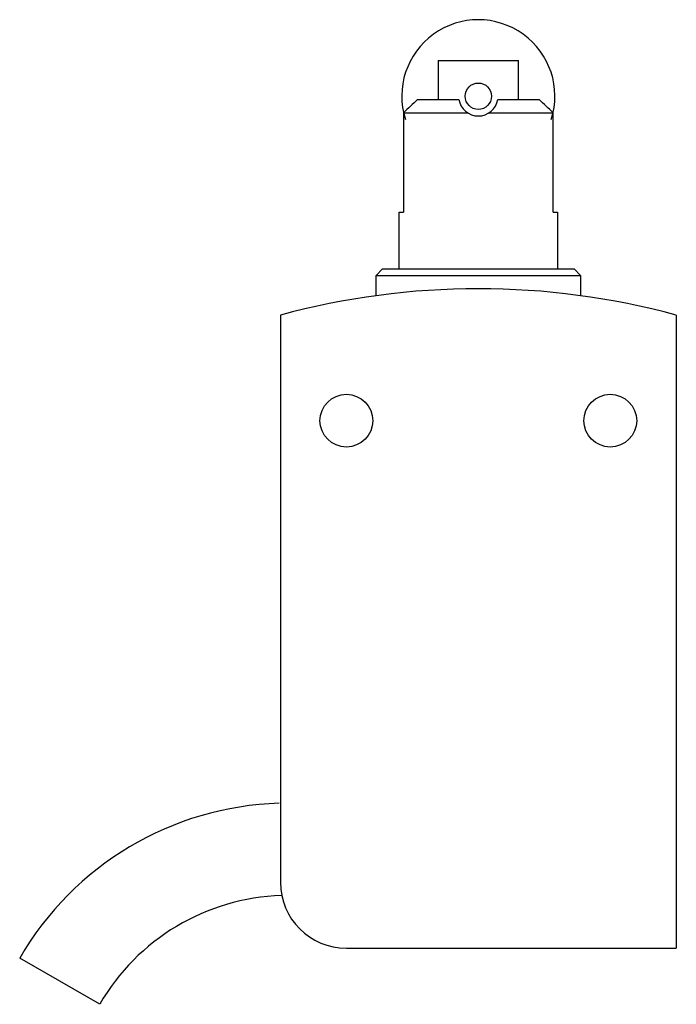
# Model space of a CAD drawing. Units: millimetres. Extents: x 6.9 to 56.6, y 6.8 to 81.4.
import ezdxf

# ---------------------------------------------------------------- set-up
doc = ezdxf.new("R2010")
doc.units = ezdxf.units.MM
doc.header["$LTSCALE"] = 5.772715
doc.layers.get('0').update_dxf_attribs({"linetype": 'CONTINUOUS'})

msp = doc.modelspace()

# ---------------------------------------------------------------- linework, layer by layer
at = {"color": 7}
for p, q in [((38.586, 78.348), (38.586, 75.395)), ((38.586, 78.348), (44.648, 78.348)), ((44.648, 75.395), (44.648, 78.348)), ((37.013, 75.395), (40.139, 75.395)), ((43.096, 75.395), (46.221, 75.395)), ((35.943, 74.395), (35.943, 66.848)), ((35.943, 74.395), (40.795, 74.395)), ((42.44, 74.395), (47.291, 74.395)), ((47.291, 66.848), (47.291, 74.395)), ((35.617, 62.548), (35.617, 66.848)), ((35.617, 66.848), (35.943, 66.848)), ((47.291, 66.848), (47.617, 66.848)), ((47.617, 66.848), (47.617, 62.548)), ((33.867, 62.048), (34.367, 62.548)), ((33.867, 60.522), (33.867, 62.048)), ((33.867, 62.048), (49.367, 62.048)), ((34.367, 62.548), (48.867, 62.548)), ((48.867, 62.548), (49.367, 62.048)), ((49.367, 62.048), (49.367, 60.522)), ((26.617, 59.048), (26.617, 16.048)), ((56.617, 59.048), (56.617, 11.048)), ((31.617, 11.048), (56.617, 11.048)), ((12.928, 6.798), (6.866, 10.298))]:
    msp.add_line(p, q, dxfattribs=at)
for centre, radius in [((41.617, 75.648), 1), ((31.617, 51.048), 2), ((51.617, 51.048), 2)]:
    msp.add_circle(centre, radius, dxfattribs=at)
for centre, radius, start, end in [((41.617, 75.648), 5.8, 342.30323, 197.6801), ((111.618, -5.521), 110.061, 132.67634, 133.43885), ((41.617, 75.648), 1.5, 189.74505, 350.25495), ((-28.384, -5.521), 110.061, 46.56115, 47.32366), ((41.617, 3.802), 57.247, 74.80976, 105.19024), ((27.217, -1.452), 23.5, 91.6614, 150), ((31.617, 16.048), 5, 180, 270), ((27.217, -1.452), 16.5, 91.79247, 150)]:
    msp.add_arc(centre, radius, start, end, dxfattribs=at)

doc.saveas('drawing.dxf')
